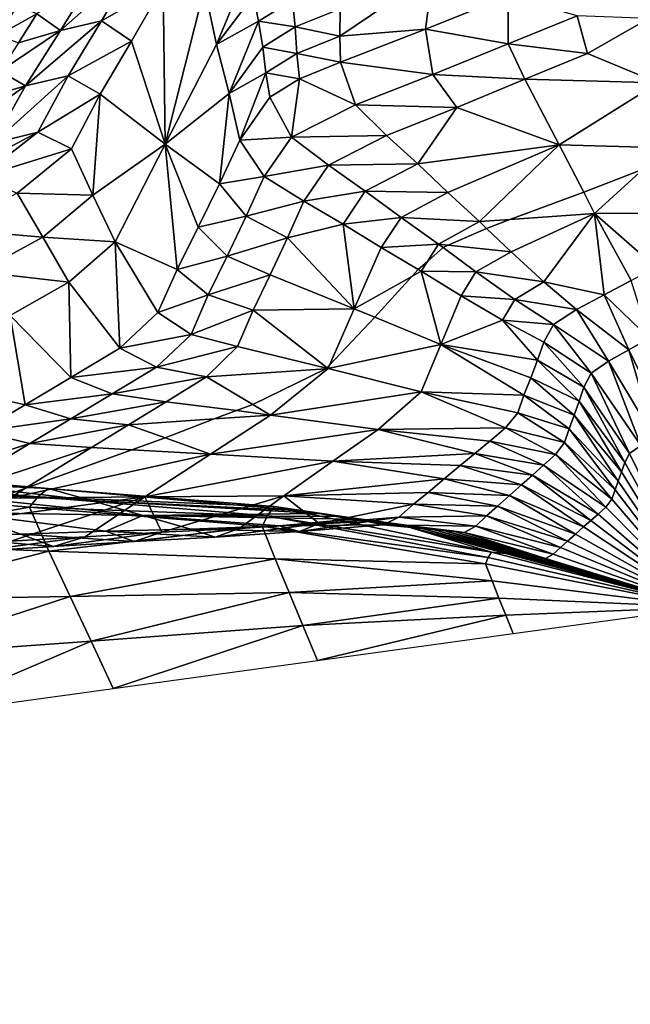
# Model space of a CAD drawing. Units: metres. Extents: x -1.7 to 43.4, y -7.3 to 24.2.
# Drawn here: x 16.7 to 16.8, y 8.3 to 8.4 of the extents above; entities that cross this region are included whole.
import ezdxf

# ---------------------------------------------------------------- set-up
doc = ezdxf.new("R2010")
doc.units = ezdxf.units.M
doc.linetypes.add('AUSGEZOGEN', pattern=[0])
doc.linetypes.add('VERDECKT2_S2', pattern=[0.27, 0.2, -0.07])
doc.layers.add('Felsflächen', color=7, linetype='AUSGEZOGEN', lineweight=25)
doc.layers.add('Standard', color=7, linetype='AUSGEZOGEN', lineweight=25)

msp = doc.modelspace()

# ---------------------------------------------------------------- linework, layer by layer
at = {"layer": 'Felsflächen', "color": 35, "linetype": 'AUSGEZOGEN', "lineweight": 25, "transparency": 33554687}
for points in [[(16.74528, 8.42796, 0.51376), (16.75238, 8.42964, 0.50251), (16.75819, 8.43942, 0.50857)], [(16.74528, 8.42796, 0.51376), (16.75819, 8.43942, 0.50857), (16.75139, 8.43786, 0.52019)], [(16.75238, 8.42964, 0.50251), (16.763, 8.43566, 0.49725), (16.75819, 8.43942, 0.50857)], [(16.7701, 8.43534, 0.49134), (16.77221, 8.42558, 0.47972), (16.77768, 8.43889, 0.49038)], [(16.77221, 8.42558, 0.47972), (16.77856, 8.43403, 0.48439), (16.77768, 8.43889, 0.49038)], [(16.74528, 8.42796, 0.51376), (16.75139, 8.43786, 0.52019), (16.74122, 8.43085, 0.5293)], [(16.8095, 8.43786, 0.4771), (16.7935, 8.43169, 0.47524), (16.79344, 8.427, 0.46938)], [(16.80821, 8.42822, 0.46522), (16.8095, 8.43786, 0.4771), (16.79344, 8.427, 0.46938)], [(16.8095, 8.43786, 0.4771), (16.80821, 8.42822, 0.46522), (16.82247, 8.43397, 0.46702)], [(16.75238, 8.42964, 0.50251), (16.75755, 8.42616, 0.49156), (16.763, 8.43566, 0.49725)], [(16.763, 8.43566, 0.49725), (16.75755, 8.42616, 0.49156), (16.76333, 8.40839, 0.46973)], [(16.7701, 8.43534, 0.49134), (16.763, 8.43566, 0.49725), (16.76333, 8.40839, 0.46973)], [(16.76333, 8.40839, 0.46973), (16.77221, 8.42558, 0.47972), (16.7701, 8.43534, 0.49134)], [(16.77945, 8.42957, 0.47858), (16.77856, 8.43403, 0.48439), (16.77221, 8.42558, 0.47972)], [(16.77856, 8.43403, 0.48439), (16.77945, 8.42957, 0.47858), (16.7853, 8.43314, 0.48013)], [(16.80821, 8.42822, 0.46522), (16.82245, 8.42566, 0.45452), (16.82247, 8.43397, 0.46702)], [(16.82247, 8.43397, 0.46702), (16.82245, 8.42566, 0.45452), (16.83434, 8.43048, 0.45602)], [(16.73454, 8.42717, 0.53172), (16.74122, 8.43085, 0.5293), (16.73781, 8.43226, 0.53524)], [(16.77945, 8.42957, 0.47858), (16.78575, 8.42861, 0.47428), (16.7853, 8.43314, 0.48013)], [(16.7853, 8.43314, 0.48013), (16.78575, 8.42861, 0.47428), (16.7935, 8.43169, 0.47524)], [(16.78575, 8.42861, 0.47428), (16.79344, 8.427, 0.46938), (16.7935, 8.43169, 0.47524)], [(16.73454, 8.42717, 0.53172), (16.73804, 8.42583, 0.52587), (16.74122, 8.43085, 0.5293)], [(16.74122, 8.43085, 0.5293), (16.73804, 8.42583, 0.52587), (16.74528, 8.42796, 0.51376)], [(16.82245, 8.42566, 0.45452), (16.83616, 8.42404, 0.44309), (16.83434, 8.43048, 0.45602)], [(16.83434, 8.43048, 0.45602), (16.83616, 8.42404, 0.44309), (16.84671, 8.43005, 0.44757)], [(16.84832, 8.41893, 0.42563), (16.84671, 8.43005, 0.44757), (16.83616, 8.42404, 0.44309)], [(16.73925, 8.41841, 0.50748), (16.74664, 8.42018, 0.4966), (16.75238, 8.42964, 0.50251)], [(16.73925, 8.41841, 0.50748), (16.75238, 8.42964, 0.50251), (16.74528, 8.42796, 0.51376)], [(16.74664, 8.42018, 0.4966), (16.75755, 8.42616, 0.49156), (16.75238, 8.42964, 0.50251)], [(16.77221, 8.42558, 0.47972), (16.77436, 8.41712, 0.46845), (16.77945, 8.42957, 0.47858)], [(16.77436, 8.41712, 0.46845), (16.78015, 8.42513, 0.47279), (16.77945, 8.42957, 0.47858)], [(16.77945, 8.42957, 0.47858), (16.78015, 8.42513, 0.47279), (16.78575, 8.42861, 0.47428)], [(16.78015, 8.42513, 0.47279), (16.78603, 8.42403, 0.46846), (16.78575, 8.42861, 0.47428)], [(16.78575, 8.42861, 0.47428), (16.78603, 8.42403, 0.46846), (16.79344, 8.427, 0.46938)], [(16.79344, 8.427, 0.46938), (16.79358, 8.42252, 0.46349), (16.80821, 8.42822, 0.46522)], [(16.79358, 8.42252, 0.46349), (16.80947, 8.42039, 0.45287), (16.80821, 8.42822, 0.46522)], [(16.80821, 8.42822, 0.46522), (16.80947, 8.42039, 0.45287), (16.82245, 8.42566, 0.45452)], [(16.74528, 8.42796, 0.51376), (16.73804, 8.42583, 0.52587), (16.73486, 8.42099, 0.52252)], [(16.73925, 8.41841, 0.50748), (16.74528, 8.42796, 0.51376), (16.73486, 8.42099, 0.52252)], [(16.78603, 8.42403, 0.46846), (16.79358, 8.42252, 0.46349), (16.79344, 8.427, 0.46938)], [(16.74664, 8.42018, 0.4966), (16.75216, 8.41699, 0.486), (16.75755, 8.42616, 0.49156)], [(16.76333, 8.40839, 0.46973), (16.75755, 8.42616, 0.49156), (16.75216, 8.41699, 0.486)], [(16.77436, 8.41712, 0.46845), (16.77221, 8.42558, 0.47972), (16.76333, 8.40839, 0.46973)], [(16.78068, 8.42068, 0.46702), (16.78015, 8.42513, 0.47279), (16.77436, 8.41712, 0.46845)], [(16.78015, 8.42513, 0.47279), (16.78068, 8.42068, 0.46702), (16.78603, 8.42403, 0.46846)], [(16.80947, 8.42039, 0.45287), (16.82537, 8.41959, 0.44174), (16.82245, 8.42566, 0.45452)], [(16.82245, 8.42566, 0.45452), (16.82537, 8.41959, 0.44174), (16.83616, 8.42404, 0.44309)], [(16.78068, 8.42068, 0.46702), (16.78651, 8.41967, 0.46261), (16.78603, 8.42403, 0.46846)], [(16.78603, 8.42403, 0.46846), (16.78651, 8.41967, 0.46261), (16.79358, 8.42252, 0.46349)], [(16.83616, 8.42404, 0.44309), (16.82537, 8.41959, 0.44174), (16.84832, 8.41893, 0.42563)], [(16.79616, 8.41516, 0.45129), (16.79358, 8.42252, 0.46349), (16.78651, 8.41967, 0.46261)], [(16.79358, 8.42252, 0.46349), (16.79616, 8.41516, 0.45129), (16.80947, 8.42039, 0.45287)], [(16.73486, 8.42099, 0.52252), (16.73169, 8.41617, 0.51919), (16.73925, 8.41841, 0.50748)], [(16.73371, 8.40856, 0.50119), (16.74136, 8.41045, 0.49068), (16.74664, 8.42018, 0.4966)], [(16.73371, 8.40856, 0.50119), (16.74664, 8.42018, 0.4966), (16.73925, 8.41841, 0.50748)], [(16.74136, 8.41045, 0.49068), (16.75216, 8.41699, 0.486), (16.74664, 8.42018, 0.4966)], [(16.77436, 8.41712, 0.46845), (16.77619, 8.40906, 0.45722), (16.78068, 8.42068, 0.46702)], [(16.77619, 8.40906, 0.45722), (16.7814, 8.41646, 0.46123), (16.78068, 8.42068, 0.46702)], [(16.78068, 8.42068, 0.46702), (16.7814, 8.41646, 0.46123), (16.78651, 8.41967, 0.46261)], [(16.79616, 8.41516, 0.45129), (16.8136, 8.41472, 0.44025), (16.80947, 8.42039, 0.45287)], [(16.80947, 8.42039, 0.45287), (16.8136, 8.41472, 0.44025), (16.82537, 8.41959, 0.44174)], [(16.73925, 8.41841, 0.50748), (16.73169, 8.41617, 0.51919), (16.72884, 8.41116, 0.51586)], [(16.73371, 8.40856, 0.50119), (16.73925, 8.41841, 0.50748), (16.72884, 8.41116, 0.51586)], [(16.78651, 8.41967, 0.46261), (16.7814, 8.41646, 0.46123), (16.78509, 8.4096, 0.44922)], [(16.78509, 8.4096, 0.44922), (16.79616, 8.41516, 0.45129), (16.78651, 8.41967, 0.46261)], [(16.83129, 8.40825, 0.41733), (16.82537, 8.41959, 0.44174), (16.8136, 8.41472, 0.44025)], [(16.82537, 8.41959, 0.44174), (16.83129, 8.40825, 0.41733), (16.84832, 8.41893, 0.42563)], [(16.84975, 8.40776, 0.40375), (16.84832, 8.41893, 0.42563), (16.83129, 8.40825, 0.41733)], [(16.74136, 8.41045, 0.49068), (16.74721, 8.40755, 0.48043), (16.75216, 8.41699, 0.486)], [(16.75216, 8.41699, 0.486), (16.74721, 8.40755, 0.48043), (16.75089, 8.3996, 0.47021)], [(16.75216, 8.41699, 0.486), (16.75089, 8.3996, 0.47021), (16.76333, 8.40839, 0.46973)], [(16.77273, 8.40156, 0.45291), (16.77436, 8.41712, 0.46845), (16.76333, 8.40839, 0.46973)], [(16.77273, 8.40156, 0.45291), (16.77619, 8.40906, 0.45722), (16.77436, 8.41712, 0.46845)], [(16.77619, 8.40906, 0.45722), (16.78509, 8.4096, 0.44922), (16.7814, 8.41646, 0.46123)], [(16.78509, 8.4096, 0.44922), (16.80152, 8.40988, 0.43883), (16.79616, 8.41516, 0.45129)], [(16.79616, 8.41516, 0.45129), (16.80152, 8.40988, 0.43883), (16.8136, 8.41472, 0.44025)], [(16.8136, 8.41472, 0.44025), (16.80152, 8.40988, 0.43883), (16.8069, 8.40501, 0.42691)], [(16.8136, 8.41472, 0.44025), (16.8069, 8.40501, 0.42691), (16.83129, 8.40825, 0.41733)], [(16.7232, 8.40079, 0.49464), (16.73139, 8.40266, 0.4845), (16.74136, 8.41045, 0.49068)], [(16.7232, 8.40079, 0.49464), (16.74136, 8.41045, 0.49068), (16.73371, 8.40856, 0.50119)], [(16.73139, 8.40266, 0.4845), (16.74721, 8.40755, 0.48043), (16.74136, 8.41045, 0.49068)], [(16.77619, 8.40906, 0.45722), (16.7804, 8.40282, 0.44555), (16.78509, 8.4096, 0.44922)], [(16.7804, 8.40282, 0.44555), (16.79148, 8.40476, 0.43696), (16.78509, 8.4096, 0.44922)], [(16.78509, 8.4096, 0.44922), (16.79148, 8.40476, 0.43696), (16.80152, 8.40988, 0.43883)], [(16.79148, 8.40476, 0.43696), (16.8069, 8.40501, 0.42691), (16.80152, 8.40988, 0.43883)], [(16.75089, 8.3996, 0.47021), (16.75471, 8.39154, 0.46002), (16.76333, 8.40839, 0.46973)], [(16.76333, 8.40839, 0.46973), (16.75471, 8.39154, 0.46002), (16.76541, 8.38678, 0.44447)], [(16.76333, 8.40839, 0.46973), (16.76904, 8.39404, 0.44864), (16.77273, 8.40156, 0.45291)], [(16.76541, 8.38678, 0.44447), (16.76904, 8.39404, 0.44864), (16.76333, 8.40839, 0.46973)], [(16.77273, 8.40156, 0.45291), (16.7804, 8.40282, 0.44555), (16.77619, 8.40906, 0.45722)], [(16.8069, 8.40501, 0.42691), (16.81209, 8.40006, 0.41503), (16.83129, 8.40825, 0.41733)], [(16.83129, 8.40825, 0.41733), (16.81209, 8.40006, 0.41503), (16.81752, 8.39503, 0.40276)], [(16.83549, 8.40007, 0.4), (16.83129, 8.40825, 0.41733), (16.81752, 8.39503, 0.40276), (16.82273, 8.39539, 0.4)], [(16.83129, 8.40825, 0.41733), (16.83549, 8.40007, 0.4), (16.84572, 8.40407, 0.4), (16.84975, 8.40776, 0.40375)], [(16.73139, 8.40266, 0.4845), (16.73785, 8.39992, 0.47463), (16.74721, 8.40755, 0.48043)], [(16.73785, 8.39992, 0.47463), (16.75089, 8.3996, 0.47021), (16.74721, 8.40755, 0.48043)], [(16.7804, 8.40282, 0.44555), (16.78723, 8.39852, 0.43364), (16.79148, 8.40476, 0.43696)], [(16.78723, 8.39852, 0.43364), (16.79783, 8.40029, 0.42523), (16.79148, 8.40476, 0.43696)], [(16.79148, 8.40476, 0.43696), (16.79783, 8.40029, 0.42523), (16.8069, 8.40501, 0.42691)], [(16.79783, 8.40029, 0.42523), (16.81209, 8.40006, 0.41503), (16.8069, 8.40501, 0.42691)], [(16.85122, 8.39645, 0.35486), (16.85, 8.40581, 0.4), (16.84572, 8.40407, 0.4), (16.83737, 8.3964, 0.38056)], [(16.77273, 8.40156, 0.45291), (16.77731, 8.39594, 0.44161), (16.7804, 8.40282, 0.44555)], [(16.77731, 8.39594, 0.44161), (16.78723, 8.39852, 0.43364), (16.7804, 8.40282, 0.44555)], [(16.83549, 8.40007, 0.4), (16.83737, 8.3964, 0.38056), (16.84572, 8.40407, 0.4)], [(16.76904, 8.39404, 0.44864), (16.77731, 8.39594, 0.44161), (16.77273, 8.40156, 0.45291)], [(16.726, 8.39372, 0.46889), (16.74223, 8.39231, 0.46478), (16.73785, 8.39992, 0.47463)], [(16.73785, 8.39992, 0.47463), (16.74223, 8.39231, 0.46478), (16.75089, 8.3996, 0.47021)], [(16.74223, 8.39231, 0.46478), (16.75471, 8.39154, 0.46002), (16.75089, 8.3996, 0.47021)], [(16.78723, 8.39852, 0.43364), (16.794, 8.39456, 0.42225), (16.79783, 8.40029, 0.42523)], [(16.794, 8.39456, 0.42225), (16.80401, 8.39575, 0.41354), (16.79783, 8.40029, 0.42523)], [(16.79783, 8.40029, 0.42523), (16.80401, 8.39575, 0.41354), (16.81209, 8.40006, 0.41503)], [(16.80401, 8.39575, 0.41354), (16.81752, 8.39503, 0.40276), (16.81209, 8.40006, 0.41503)], [(16.83737, 8.3964, 0.38056), (16.83549, 8.40007, 0.4), (16.82273, 8.39539, 0.4)], [(16.77731, 8.39594, 0.44161), (16.78443, 8.39219, 0.43007), (16.78723, 8.39852, 0.43364)], [(16.794, 8.39456, 0.42225), (16.78723, 8.39852, 0.43364), (16.78443, 8.39219, 0.43007)], [(16.76904, 8.39404, 0.44864), (16.77402, 8.38905, 0.4377), (16.77731, 8.39594, 0.44161)], [(16.77402, 8.38905, 0.4377), (16.78443, 8.39219, 0.43007), (16.77731, 8.39594, 0.44161)], [(16.81876, 8.39384, 0.4), (16.82298, 8.3898, 0.37636), (16.83737, 8.3964, 0.38056), (16.82273, 8.39539, 0.4)], [(16.83737, 8.3964, 0.38056), (16.82298, 8.3898, 0.37636), (16.82861, 8.38463, 0.34456)], [(16.82861, 8.38463, 0.34456), (16.83901, 8.38236, 0.31375), (16.83737, 8.3964, 0.38056)], [(16.84792, 8.38717, 0.31627), (16.85122, 8.39645, 0.35486), (16.83737, 8.3964, 0.38056)], [(16.83901, 8.38236, 0.31375), (16.84366, 8.38487, 0.31507), (16.83737, 8.3964, 0.38056)], [(16.84366, 8.38487, 0.31507), (16.84792, 8.38717, 0.31627), (16.83737, 8.3964, 0.38056)], [(16.794, 8.39456, 0.42225), (16.78443, 8.39219, 0.43007), (16.79595, 8.38, 0.4052)], [(16.794, 8.39456, 0.42225), (16.8006, 8.39054, 0.41089), (16.80401, 8.39575, 0.41354)], [(16.79595, 8.38, 0.4052), (16.8006, 8.39054, 0.41089), (16.794, 8.39456, 0.42225)], [(16.8006, 8.39054, 0.41089), (16.81044, 8.39114, 0.40148), (16.80401, 8.39575, 0.41354)], [(16.80401, 8.39575, 0.41354), (16.81044, 8.39114, 0.40148), (16.81752, 8.39503, 0.40276)], [(16.81044, 8.39114, 0.40148), (16.81214, 8.39096, 0.4), (16.81876, 8.39384, 0.4), (16.81752, 8.39503, 0.40276)], [(16.81752, 8.39503, 0.40276), (16.81876, 8.39384, 0.4), (16.82273, 8.39539, 0.4)], [(16.726, 8.39372, 0.46889), (16.73124, 8.38636, 0.45941), (16.74223, 8.39231, 0.46478)], [(16.76541, 8.38678, 0.44447), (16.77402, 8.38905, 0.4377), (16.76904, 8.39404, 0.44864)], [(16.81214, 8.39096, 0.4), (16.82298, 8.3898, 0.37636), (16.81876, 8.39384, 0.4)], [(16.73124, 8.38636, 0.45941), (16.74674, 8.38456, 0.45496), (16.74223, 8.39231, 0.46478)], [(16.74223, 8.39231, 0.46478), (16.74674, 8.38456, 0.45496), (16.75471, 8.39154, 0.46002)], [(16.75551, 8.37318, 0.43594), (16.75471, 8.39154, 0.46002), (16.74674, 8.38456, 0.45496)], [(16.75471, 8.39154, 0.46002), (16.7621, 8.37932, 0.44029), (16.76541, 8.38678, 0.44447)], [(16.75551, 8.37318, 0.43594), (16.7621, 8.37932, 0.44029), (16.75471, 8.39154, 0.46002)], [(16.77402, 8.38905, 0.4377), (16.78145, 8.38586, 0.42654), (16.78443, 8.39219, 0.43007)], [(16.78443, 8.39219, 0.43007), (16.78145, 8.38586, 0.42654), (16.79595, 8.38, 0.4052)], [(16.8006, 8.39054, 0.41089), (16.80697, 8.38675, 0.4), (16.80854, 8.38815, 0.4), (16.81044, 8.39114, 0.40148)], [(16.81124, 8.39055, 0.4), (16.81044, 8.39114, 0.40148), (16.80854, 8.38815, 0.4)], [(16.81044, 8.39114, 0.40148), (16.81124, 8.39055, 0.4), (16.81214, 8.39096, 0.4)], [(16.81124, 8.39055, 0.4), (16.81691, 8.38633, 0.37363), (16.82298, 8.3898, 0.37636), (16.81214, 8.39096, 0.4)], [(16.80697, 8.38675, 0.4), (16.8006, 8.39054, 0.41089), (16.79595, 8.38, 0.4052), (16.80586, 8.38557, 0.4)], [(16.80746, 8.38646, 0.39791), (16.81691, 8.38633, 0.37363), (16.81124, 8.39055, 0.4), (16.80854, 8.38815, 0.4)], [(16.81691, 8.38633, 0.37363), (16.82861, 8.38463, 0.34456), (16.82298, 8.3898, 0.37636)], [(16.76541, 8.38678, 0.44447), (16.77077, 8.3824, 0.43388), (16.77402, 8.38905, 0.4377)], [(16.77077, 8.3824, 0.43388), (16.78145, 8.38586, 0.42654), (16.77402, 8.38905, 0.4377)], [(16.80697, 8.38675, 0.4), (16.80746, 8.38646, 0.39791), (16.80854, 8.38815, 0.4)], [(16.73124, 8.38636, 0.45941), (16.73661, 8.37883, 0.44995), (16.74674, 8.38456, 0.45496)], [(16.7621, 8.37932, 0.44029), (16.77077, 8.3824, 0.43388), (16.76541, 8.38678, 0.44447)], [(16.77077, 8.3824, 0.43388), (16.77851, 8.37973, 0.42308), (16.78145, 8.38586, 0.42654)], [(16.79595, 8.38, 0.4052), (16.78145, 8.38586, 0.42654), (16.77851, 8.37973, 0.42308)], [(16.79949, 8.37854, 0.4), (16.81087, 8.37383, 0.35816), (16.80746, 8.38646, 0.39791), (16.80586, 8.38557, 0.4)], [(16.80746, 8.38646, 0.39791), (16.80697, 8.38675, 0.4), (16.80586, 8.38557, 0.4)], [(16.80746, 8.38646, 0.39791), (16.81435, 8.3822, 0.3687), (16.81691, 8.38633, 0.37363)], [(16.81087, 8.37383, 0.35816), (16.81435, 8.3822, 0.3687), (16.80746, 8.38646, 0.39791)], [(16.81435, 8.3822, 0.3687), (16.8236, 8.3816, 0.34235), (16.81691, 8.38633, 0.37363)], [(16.81691, 8.38633, 0.37363), (16.8236, 8.3816, 0.34235), (16.82861, 8.38463, 0.34456)], [(16.74674, 8.38456, 0.45496), (16.73661, 8.37883, 0.44995), (16.74707, 8.36813, 0.43164)], [(16.74674, 8.38456, 0.45496), (16.74707, 8.36813, 0.43164), (16.75551, 8.37318, 0.43594)], [(16.79595, 8.38, 0.4052), (16.79949, 8.37854, 0.4), (16.80586, 8.38557, 0.4)], [(16.8236, 8.3816, 0.34235), (16.83425, 8.37986, 0.31251), (16.82861, 8.38463, 0.34456)], [(16.82861, 8.38463, 0.34456), (16.83425, 8.37986, 0.31251), (16.83901, 8.38236, 0.31375)], [(16.83901, 8.38236, 0.31375), (16.84677, 8.37493, 0.28477), (16.84366, 8.38487, 0.31507)], [(16.7621, 8.37932, 0.44029), (16.76782, 8.37556, 0.43007), (16.77077, 8.3824, 0.43388)], [(16.76782, 8.37556, 0.43007), (16.77851, 8.37973, 0.42308), (16.77077, 8.3824, 0.43388)], [(16.83425, 8.37986, 0.31251), (16.8433, 8.37292, 0.28382), (16.83901, 8.38236, 0.31375)], [(16.83901, 8.38236, 0.31375), (16.8433, 8.37292, 0.28382), (16.84677, 8.37493, 0.28477)], [(16.82149, 8.37801, 0.33831), (16.81435, 8.3822, 0.3687), (16.81087, 8.37383, 0.35816)], [(16.81435, 8.3822, 0.3687), (16.82149, 8.37801, 0.33831), (16.8236, 8.3816, 0.34235)], [(16.82149, 8.37801, 0.33831), (16.83028, 8.37725, 0.31081), (16.8236, 8.3816, 0.34235)], [(16.8236, 8.3816, 0.34235), (16.83028, 8.37725, 0.31081), (16.83425, 8.37986, 0.31251)], [(16.75551, 8.37318, 0.43594), (16.76782, 8.37556, 0.43007), (16.7621, 8.37932, 0.44029)], [(16.76782, 8.37556, 0.43007), (16.77583, 8.37345, 0.41963), (16.77851, 8.37973, 0.42308)], [(16.77851, 8.37973, 0.42308), (16.77583, 8.37345, 0.41963), (16.79118, 8.36972, 0.4), (16.79125, 8.3698, 0.4)], [(16.79169, 8.37026, 0.4), (16.79595, 8.38, 0.4052), (16.77851, 8.37973, 0.42308), (16.79125, 8.3698, 0.4)], [(16.79949, 8.37854, 0.4), (16.79595, 8.38, 0.4052), (16.79169, 8.37026, 0.4)], [(16.83028, 8.37725, 0.31081), (16.83974, 8.37093, 0.28293), (16.83425, 8.37986, 0.31251)], [(16.83425, 8.37986, 0.31251), (16.83974, 8.37093, 0.28293), (16.8433, 8.37292, 0.28382)], [(16.73661, 8.37883, 0.44995), (16.71781, 8.36826, 0.44068), (16.73919, 8.36343, 0.42763)], [(16.73919, 8.36343, 0.42763), (16.74707, 8.36813, 0.43164), (16.73661, 8.37883, 0.44995)], [(16.79143, 8.36966, 0.39919), (16.81087, 8.37383, 0.35816), (16.79949, 8.37854, 0.4), (16.79169, 8.37026, 0.4)], [(16.82751, 8.37114, 0.30429), (16.82149, 8.37801, 0.33831), (16.81087, 8.37383, 0.35816)], [(16.82149, 8.37801, 0.33831), (16.82861, 8.37421, 0.30768), (16.83028, 8.37725, 0.31081)], [(16.82751, 8.37114, 0.30429), (16.82861, 8.37421, 0.30768), (16.82149, 8.37801, 0.33831)], [(16.75551, 8.37318, 0.43594), (16.76187, 8.36993, 0.42608), (16.76782, 8.37556, 0.43007)], [(16.76187, 8.36993, 0.42608), (16.77583, 8.37345, 0.41963), (16.76782, 8.37556, 0.43007)], [(16.82861, 8.37421, 0.30768), (16.83678, 8.36886, 0.28169), (16.83028, 8.37725, 0.31081)], [(16.83028, 8.37725, 0.31081), (16.83678, 8.36886, 0.28169), (16.83974, 8.37093, 0.28293)], [(16.82751, 8.37114, 0.30429), (16.83553, 8.36646, 0.27939), (16.82861, 8.37421, 0.30768)], [(16.82861, 8.37421, 0.30768), (16.83553, 8.36646, 0.27939), (16.83678, 8.36886, 0.28169)], [(16.8433, 8.37292, 0.28382), (16.85001, 8.35903, 0.25616), (16.84677, 8.37493, 0.28477)], [(16.74707, 8.36813, 0.43164), (16.76187, 8.36993, 0.42608), (16.75551, 8.37318, 0.43594)], [(16.76187, 8.36993, 0.42608), (16.77044, 8.36825, 0.41602), (16.77583, 8.37345, 0.41963)], [(16.79118, 8.36972, 0.4), (16.77583, 8.37345, 0.41963), (16.77044, 8.36825, 0.41602), (16.79102, 8.36963, 0.4)], [(16.79143, 8.36966, 0.39919), (16.80748, 8.36564, 0.3479), (16.81087, 8.37383, 0.35816)], [(16.81087, 8.37383, 0.35816), (16.80748, 8.36564, 0.3479), (16.82519, 8.3651, 0.29767)], [(16.81087, 8.37383, 0.35816), (16.82635, 8.36807, 0.30094), (16.82751, 8.37114, 0.30429)], [(16.82519, 8.3651, 0.29767), (16.82635, 8.36807, 0.30094), (16.81087, 8.37383, 0.35816)], [(16.83974, 8.37093, 0.28293), (16.84772, 8.35771, 0.25553), (16.8433, 8.37292, 0.28382)], [(16.8433, 8.37292, 0.28382), (16.84772, 8.35771, 0.25553), (16.85001, 8.35903, 0.25616)], [(16.82635, 8.36807, 0.30094), (16.83471, 8.36405, 0.27689), (16.82751, 8.37114, 0.30429)], [(16.82751, 8.37114, 0.30429), (16.83471, 8.36405, 0.27689), (16.83553, 8.36646, 0.27939)], [(16.83678, 8.36886, 0.28169), (16.84536, 8.35639, 0.25493), (16.83974, 8.37093, 0.28293)], [(16.83974, 8.37093, 0.28293), (16.84536, 8.35639, 0.25493), (16.84772, 8.35771, 0.25553)], [(16.74707, 8.36813, 0.43164), (16.75422, 8.36529, 0.42215), (16.76187, 8.36993, 0.42608)], [(16.75422, 8.36529, 0.42215), (16.77044, 8.36825, 0.41602), (16.76187, 8.36993, 0.42608)], [(16.79102, 8.36963, 0.4), (16.77044, 8.36825, 0.41602), (16.77847, 8.36346, 0.4)], [(16.78151, 8.36165, 0.38486), (16.79143, 8.36966, 0.39919), (16.79102, 8.36963, 0.4), (16.77847, 8.36346, 0.4)], [(16.78151, 8.36165, 0.38486), (16.80748, 8.36564, 0.3479), (16.79143, 8.36966, 0.39919)], [(16.79143, 8.36966, 0.39919), (16.79118, 8.36972, 0.4), (16.79102, 8.36963, 0.4)], [(16.79118, 8.36972, 0.4), (16.79143, 8.36966, 0.39919), (16.79125, 8.3698, 0.4)], [(16.79143, 8.36966, 0.39919), (16.79169, 8.37026, 0.4), (16.79125, 8.3698, 0.4)], [(16.83553, 8.36646, 0.27939), (16.8434, 8.35503, 0.25412), (16.83678, 8.36886, 0.28169)], [(16.83678, 8.36886, 0.28169), (16.8434, 8.35503, 0.25412), (16.84536, 8.35639, 0.25493)], [(16.71781, 8.36826, 0.44068), (16.73139, 8.35879, 0.42367), (16.73919, 8.36343, 0.42763)], [(16.73919, 8.36343, 0.42763), (16.75422, 8.36529, 0.42215), (16.74707, 8.36813, 0.43164)], [(16.75422, 8.36529, 0.42215), (16.7635, 8.36396, 0.41246), (16.77044, 8.36825, 0.41602)], [(16.77044, 8.36825, 0.41602), (16.7635, 8.36396, 0.41246), (16.77562, 8.36241, 0.4), (16.77847, 8.36346, 0.4)], [(16.82519, 8.3651, 0.29767), (16.83384, 8.36164, 0.27442), (16.82635, 8.36807, 0.30094)], [(16.82635, 8.36807, 0.30094), (16.83384, 8.36164, 0.27442), (16.83471, 8.36405, 0.27689)], [(16.78151, 8.36165, 0.38486), (16.80004, 8.35917, 0.33726), (16.80748, 8.36564, 0.3479)], [(16.80748, 8.36564, 0.3479), (16.80004, 8.35917, 0.33726), (16.82202, 8.35943, 0.29098)], [(16.80748, 8.36564, 0.3479), (16.82415, 8.36206, 0.2944), (16.82519, 8.3651, 0.29767)], [(16.82202, 8.35943, 0.29098), (16.82415, 8.36206, 0.2944), (16.80748, 8.36564, 0.3479)], [(16.83471, 8.36405, 0.27689), (16.84257, 8.35345, 0.25259), (16.83553, 8.36646, 0.27939)], [(16.83553, 8.36646, 0.27939), (16.84257, 8.35345, 0.25259), (16.8434, 8.35503, 0.25412)], [(16.73919, 8.36343, 0.42763), (16.74709, 8.36099, 0.41848), (16.75422, 8.36529, 0.42215)], [(16.74709, 8.36099, 0.41848), (16.7635, 8.36396, 0.41246), (16.75422, 8.36529, 0.42215)], [(16.74709, 8.36099, 0.41848), (16.75702, 8.35997, 0.40914), (16.7635, 8.36396, 0.41246)], [(16.77562, 8.36241, 0.4), (16.7635, 8.36396, 0.41246), (16.75702, 8.35997, 0.40914), (16.77176, 8.36098, 0.4)], [(16.82415, 8.36206, 0.2944), (16.83298, 8.3593, 0.27201), (16.82519, 8.3651, 0.29767)], [(16.82519, 8.3651, 0.29767), (16.83298, 8.3593, 0.27201), (16.83384, 8.36164, 0.27442)], [(16.83384, 8.36164, 0.27442), (16.84203, 8.35186, 0.05094), (16.83471, 8.36405, 0.27689)], [(16.83471, 8.36405, 0.27689), (16.84203, 8.35186, 0.05094), (16.84257, 8.35345, 0.25259)], [(16.73139, 8.35879, 0.42367), (16.74709, 8.36099, 0.41848), (16.73919, 8.36343, 0.42763)], [(16.78151, 8.36165, 0.38486), (16.77562, 8.36241, 0.4), (16.77176, 8.36098, 0.4)], [(16.77562, 8.36241, 0.4), (16.78151, 8.36165, 0.38486), (16.77847, 8.36346, 0.4)], [(16.82202, 8.35943, 0.29098), (16.8322, 8.35692, 0.26959), (16.82415, 8.36206, 0.2944)], [(16.82415, 8.36206, 0.2944), (16.8322, 8.35692, 0.26959), (16.83298, 8.3593, 0.27201)], [(16.73139, 8.35879, 0.42367), (16.74002, 8.35673, 0.41486), (16.74709, 8.36099, 0.41848)], [(16.74002, 8.35673, 0.41486), (16.75702, 8.35997, 0.40914), (16.74709, 8.36099, 0.41848)], [(16.77176, 8.36098, 0.4), (16.75702, 8.35997, 0.40914), (16.76333, 8.35772, 0.4)], [(16.77115, 8.35493, 0.37168), (16.78151, 8.36165, 0.38486), (16.77176, 8.36098, 0.4), (16.76333, 8.35772, 0.4)], [(16.77115, 8.35493, 0.37168), (16.80004, 8.35917, 0.33726), (16.78151, 8.36165, 0.38486)], [(16.83298, 8.3593, 0.27201), (16.84146, 8.35027, 0.0493), (16.83384, 8.36164, 0.27442)], [(16.83384, 8.36164, 0.27442), (16.84146, 8.35027, 0.0493), (16.84203, 8.35186, 0.05094)], [(16.74002, 8.35673, 0.41486), (16.73139, 8.35879, 0.42367), (16.71426, 8.34857, 0.41497)], [(16.74002, 8.35673, 0.41486), (16.75062, 8.35603, 0.40586), (16.75702, 8.35997, 0.40914)], [(16.75702, 8.35997, 0.40914), (16.75062, 8.35603, 0.40586), (16.75762, 8.35565, 0.4), (16.76333, 8.35772, 0.4)], [(16.77115, 8.35493, 0.37168), (16.79227, 8.3537, 0.32748), (16.80004, 8.35917, 0.33726)], [(16.80004, 8.35917, 0.33726), (16.79227, 8.3537, 0.32748), (16.81674, 8.35503, 0.28447)], [(16.80004, 8.35917, 0.33726), (16.81929, 8.35715, 0.28761), (16.82202, 8.35943, 0.29098)], [(16.81674, 8.35503, 0.28447), (16.81929, 8.35715, 0.28761), (16.80004, 8.35917, 0.33726)], [(16.81929, 8.35715, 0.28761), (16.83061, 8.35483, 0.26708), (16.82202, 8.35943, 0.29098)], [(16.82202, 8.35943, 0.29098), (16.83061, 8.35483, 0.26708), (16.8322, 8.35692, 0.26959)], [(16.8322, 8.35692, 0.26959), (16.84089, 8.34873, 0.0477), (16.83298, 8.3593, 0.27201)], [(16.83298, 8.3593, 0.27201), (16.84089, 8.34873, 0.0477), (16.84146, 8.35027, 0.0493)], [(16.75762, 8.35565, 0.4), (16.77115, 8.35493, 0.37168), (16.76333, 8.35772, 0.4)], [(16.81674, 8.35503, 0.28447), (16.82857, 8.353, 0.2646), (16.81929, 8.35715, 0.28761)], [(16.81929, 8.35715, 0.28761), (16.82857, 8.353, 0.2646), (16.83061, 8.35483, 0.26708)], [(16.83061, 8.35483, 0.26708), (16.84037, 8.34715, 0.0461), (16.8322, 8.35692, 0.26959)], [(16.8322, 8.35692, 0.26959), (16.84037, 8.34715, 0.0461), (16.84089, 8.34873, 0.0477)], [(16.74002, 8.35673, 0.41486), (16.71426, 8.34857, 0.41497), (16.7245, 8.34735, 0.4069)], [(16.7245, 8.34735, 0.4069), (16.75062, 8.35603, 0.40586), (16.74002, 8.35673, 0.41486)], [(16.7245, 8.34735, 0.4069), (16.73458, 8.34735, 0.4), (16.73917, 8.34896, 0.4), (16.75062, 8.35603, 0.40586)], [(16.73654, 8.34734, 0.39664), (16.77115, 8.35493, 0.37168), (16.75762, 8.35565, 0.4), (16.73917, 8.34896, 0.4)], [(16.75762, 8.35565, 0.4), (16.75062, 8.35603, 0.40586), (16.73917, 8.34896, 0.4)], [(16.85635, 8.32853), (16.84536, 8.35639, 0.25493), (16.8434, 8.35503, 0.25412)], [(16.73654, 8.34734, 0.39664), (16.75983, 8.34757, 0.35728), (16.77115, 8.35493, 0.37168)], [(16.75983, 8.34757, 0.35728), (16.79227, 8.3537, 0.32748), (16.77115, 8.35493, 0.37168)], [(16.75983, 8.34757, 0.35728), (16.78378, 8.34771, 0.31679), (16.79227, 8.3537, 0.32748)], [(16.79227, 8.3537, 0.32748), (16.78378, 8.34771, 0.31679), (16.81143, 8.35063, 0.27796)], [(16.79227, 8.3537, 0.32748), (16.81421, 8.35293, 0.28137), (16.81674, 8.35503, 0.28447)], [(16.81143, 8.35063, 0.27796), (16.81421, 8.35293, 0.28137), (16.79227, 8.3537, 0.32748)], [(16.81421, 8.35293, 0.28137), (16.82667, 8.3513, 0.26228), (16.81674, 8.35503, 0.28447)], [(16.81674, 8.35503, 0.28447), (16.82667, 8.3513, 0.26228), (16.82857, 8.353, 0.2646)], [(16.82857, 8.353, 0.2646), (16.83932, 8.34577, 0.04444), (16.83061, 8.35483, 0.26708)], [(16.83061, 8.35483, 0.26708), (16.83932, 8.34577, 0.04444), (16.84037, 8.34715, 0.0461)], [(16.8434, 8.35503, 0.25412), (16.84257, 8.35345, 0.25259), (16.85635, 8.32853)], [(16.7033, 8.35088, 0.27077), (16.74314, 8.34896, 0.26492), (16.70564, 8.35219, 0.28742)], [(16.70564, 8.35219, 0.28742), (16.74314, 8.34896, 0.26492), (16.75056, 8.3469, 0.27473)], [(16.70564, 8.35219, 0.28742), (16.75056, 8.3469, 0.27473), (16.71553, 8.34889, 0.30062)], [(16.81143, 8.35063, 0.27796), (16.82478, 8.34962, 0.26), (16.81421, 8.35293, 0.28137)], [(16.81421, 8.35293, 0.28137), (16.82478, 8.34962, 0.26), (16.82667, 8.3513, 0.26228)], [(16.82667, 8.3513, 0.26228), (16.83797, 8.34457, 0.04279), (16.82857, 8.353, 0.2646)], [(16.82857, 8.353, 0.2646), (16.83797, 8.34457, 0.04279), (16.83932, 8.34577, 0.04444)], [(16.84203, 8.35186, 0.05094), (16.84146, 8.35027, 0.0493), (16.85635, 8.32853)], [(16.85635, 8.32853), (16.84257, 8.35345, 0.25259), (16.84203, 8.35186, 0.05094)], [(16.70139, 8.3491, 0.25444), (16.74139, 8.34753, 0.25254), (16.7033, 8.35088, 0.27077)], [(16.7033, 8.35088, 0.27077), (16.74139, 8.34753, 0.25254), (16.74314, 8.34896, 0.26492)], [(16.78378, 8.34771, 0.31679), (16.80866, 8.34832, 0.27455), (16.81143, 8.35063, 0.27796)], [(16.80866, 8.34832, 0.27455), (16.82271, 8.34778, 0.25748), (16.81143, 8.35063, 0.27796)], [(16.81143, 8.35063, 0.27796), (16.82271, 8.34778, 0.25748), (16.82478, 8.34962, 0.26)], [(16.82478, 8.34962, 0.26), (16.83671, 8.34345, 0.04126), (16.82667, 8.3513, 0.26228)], [(16.82667, 8.3513, 0.26228), (16.83671, 8.34345, 0.04126), (16.83797, 8.34457, 0.04279)], [(16.85635, 8.32853), (16.84146, 8.35027, 0.0493), (16.84089, 8.34873, 0.0477)], [(16.70139, 8.3491, 0.25444), (16.73996, 8.34575, 0.0404), (16.74139, 8.34753, 0.25254)], [(16.70583, 8.33965, 0.04035), (16.73996, 8.34575, 0.0404), (16.70139, 8.3491, 0.25444)], [(16.71553, 8.34889, 0.30062), (16.75056, 8.3469, 0.27473), (16.7595, 8.34433, 0.28608)], [(16.71553, 8.34889, 0.30062), (16.7595, 8.34433, 0.28608), (16.72746, 8.34482, 0.31592)], [(16.73458, 8.34735, 0.4), (16.73654, 8.34734, 0.39664), (16.73917, 8.34896, 0.4)], [(16.74139, 8.34753, 0.25254), (16.78213, 8.34589, 0.04146), (16.74314, 8.34896, 0.26492)], [(16.74314, 8.34896, 0.26492), (16.78213, 8.34589, 0.04146), (16.78697, 8.34515, 0.04772)], [(16.74314, 8.34896, 0.26492), (16.78697, 8.34515, 0.04772), (16.75056, 8.3469, 0.27473)], [(16.82271, 8.34778, 0.25748), (16.83546, 8.34235, 0.03974), (16.82478, 8.34962, 0.26)], [(16.82478, 8.34962, 0.26), (16.83546, 8.34235, 0.03974), (16.83671, 8.34345, 0.04126)], [(16.84089, 8.34873, 0.0477), (16.84037, 8.34715, 0.0461), (16.85635, 8.32853)], [(16.75983, 8.34757, 0.35728), (16.73654, 8.34734, 0.39664), (16.73015, 8.34352, 0.38846)], [(16.73015, 8.34352, 0.38846), (16.73672, 8.33991, 0.36223), (16.75983, 8.34757, 0.35728)], [(16.73672, 8.33991, 0.36223), (16.74955, 8.34065, 0.34421), (16.75983, 8.34757, 0.35728)], [(16.73996, 8.34575, 0.0404), (16.78099, 8.34429, 0.03352), (16.74139, 8.34753, 0.25254)], [(16.74139, 8.34753, 0.25254), (16.78099, 8.34429, 0.03352), (16.78213, 8.34589, 0.04146)], [(16.75983, 8.34757, 0.35728), (16.74955, 8.34065, 0.34421), (16.76279, 8.34143, 0.32562)], [(16.75056, 8.3469, 0.27473), (16.78697, 8.34515, 0.04772), (16.7899, 8.34465, 0.05135)], [(16.7595, 8.34433, 0.28608), (16.75056, 8.3469, 0.27473), (16.7899, 8.34465, 0.05135)], [(16.78378, 8.34771, 0.31679), (16.75983, 8.34757, 0.35728), (16.76279, 8.34143, 0.32562)], [(16.76279, 8.34143, 0.32562), (16.77607, 8.34209, 0.30709), (16.78378, 8.34771, 0.31679)], [(16.78378, 8.34771, 0.31679), (16.77607, 8.34209, 0.30709), (16.78988, 8.34294, 0.2878)], [(16.80615, 8.34627, 0.27146), (16.80866, 8.34832, 0.27455), (16.78378, 8.34771, 0.31679)], [(16.78988, 8.34294, 0.2878), (16.80615, 8.34627, 0.27146), (16.78378, 8.34771, 0.31679)], [(16.80615, 8.34627, 0.27146), (16.82064, 8.34593, 0.25497), (16.80866, 8.34832, 0.27455)], [(16.80866, 8.34832, 0.27455), (16.82064, 8.34593, 0.25497), (16.82271, 8.34778, 0.25748)], [(16.82064, 8.34593, 0.25497), (16.83409, 8.34113, 0.03808), (16.82271, 8.34778, 0.25748)], [(16.82271, 8.34778, 0.25748), (16.83409, 8.34113, 0.03808), (16.83546, 8.34235, 0.03974)], [(16.85635, 8.32853), (16.84037, 8.34715, 0.0461), (16.83932, 8.34577, 0.04444)], [(16.70583, 8.33965, 0.04035), (16.74329, 8.3382, 0.02994), (16.73996, 8.34575, 0.0404)], [(16.73996, 8.34575, 0.0404), (16.78008, 8.34247, 0.02575), (16.78099, 8.34429, 0.03352)], [(16.74329, 8.3382, 0.02994), (16.78008, 8.34247, 0.02575), (16.73996, 8.34575, 0.0404)], [(16.78099, 8.34429, 0.03352), (16.8196, 8.33799, 0.02025), (16.78213, 8.34589, 0.04146)], [(16.80444, 8.3426, 0.03519), (16.78697, 8.34515, 0.04772), (16.78213, 8.34589, 0.04146)], [(16.78213, 8.34589, 0.04146), (16.8196, 8.33799, 0.02025), (16.80444, 8.3426, 0.03519)], [(16.78697, 8.34515, 0.04772), (16.80444, 8.3426, 0.03519), (16.80662, 8.34236, 0.03787)], [(16.78697, 8.34515, 0.04772), (16.80662, 8.34236, 0.03787), (16.7899, 8.34465, 0.05135)], [(16.78988, 8.34294, 0.2878), (16.80363, 8.34402, 0.26837), (16.80615, 8.34627, 0.27146)], [(16.80363, 8.34402, 0.26837), (16.81876, 8.34429, 0.25269), (16.80615, 8.34627, 0.27146)], [(16.80615, 8.34627, 0.27146), (16.81876, 8.34429, 0.25269), (16.82064, 8.34593, 0.25497)], [(16.81876, 8.34429, 0.25269), (16.83272, 8.33991, 0.03642), (16.82064, 8.34593, 0.25497)], [(16.82064, 8.34593, 0.25497), (16.83272, 8.33991, 0.03642), (16.83409, 8.34113, 0.03808)], [(16.83932, 8.34577, 0.04444), (16.83797, 8.34457, 0.04279), (16.85635, 8.32853)], [(16.72746, 8.34482, 0.31592), (16.73848, 8.34111, 0.33005), (16.7243, 8.34065, 0.34629)], [(16.7531, 8.3416, 0.31328), (16.73848, 8.34111, 0.33005), (16.72746, 8.34482, 0.31592)], [(16.72746, 8.34482, 0.31592), (16.7595, 8.34433, 0.28608), (16.7531, 8.3416, 0.31328)], [(16.7595, 8.34433, 0.28608), (16.76777, 8.34199, 0.29657), (16.7531, 8.3416, 0.31328)], [(16.7899, 8.34465, 0.05135), (16.79281, 8.34417, 0.25496), (16.7595, 8.34433, 0.28608)], [(16.78302, 8.34254, 0.27918), (16.76777, 8.34199, 0.29657), (16.7595, 8.34433, 0.28608)], [(16.7595, 8.34433, 0.28608), (16.79281, 8.34417, 0.25496), (16.79551, 8.34371, 0.25831)], [(16.79551, 8.34371, 0.25831), (16.78302, 8.34254, 0.27918), (16.7595, 8.34433, 0.28608)], [(16.78008, 8.34247, 0.02575), (16.81905, 8.33706, 0.01637), (16.78099, 8.34429, 0.03352)], [(16.78099, 8.34429, 0.03352), (16.81905, 8.33706, 0.01637), (16.8196, 8.33799, 0.02025)], [(16.79551, 8.34371, 0.25831), (16.79821, 8.3433, 0.26166), (16.78302, 8.34254, 0.27918)], [(16.78302, 8.34254, 0.27918), (16.79821, 8.3433, 0.26166), (16.80094, 8.34272, 0.26505)], [(16.78647, 8.34155, 0.28354), (16.80094, 8.34272, 0.26505), (16.80363, 8.34402, 0.26837)], [(16.78647, 8.34155, 0.28354), (16.80363, 8.34402, 0.26837), (16.78988, 8.34294, 0.2878)], [(16.7899, 8.34465, 0.05135), (16.80662, 8.34236, 0.03787), (16.8088, 8.34213, 0.04053)], [(16.7899, 8.34465, 0.05135), (16.8088, 8.34213, 0.04053), (16.79281, 8.34417, 0.25496)], [(16.79281, 8.34417, 0.25496), (16.8088, 8.34213, 0.04053), (16.81082, 8.3419, 0.043)], [(16.79281, 8.34417, 0.25496), (16.81082, 8.3419, 0.043), (16.79551, 8.34371, 0.25831)], [(16.79551, 8.34371, 0.25831), (16.81082, 8.3419, 0.043), (16.81283, 8.3417, 0.04547)], [(16.79551, 8.34371, 0.25831), (16.81283, 8.3417, 0.04547), (16.79821, 8.3433, 0.26166)], [(16.79821, 8.3433, 0.26166), (16.81283, 8.3417, 0.04547), (16.81487, 8.34139, 0.04796)], [(16.79821, 8.3433, 0.26166), (16.81487, 8.34139, 0.04796), (16.80094, 8.34272, 0.26505)], [(16.80094, 8.34272, 0.26505), (16.81688, 8.34249, 0.05041), (16.80363, 8.34402, 0.26837)], [(16.80363, 8.34402, 0.26837), (16.81688, 8.34249, 0.05041), (16.81876, 8.34429, 0.25269)], [(16.81688, 8.34249, 0.05041), (16.83148, 8.33883, 0.0349), (16.81876, 8.34429, 0.25269)], [(16.81876, 8.34429, 0.25269), (16.83148, 8.33883, 0.0349), (16.83272, 8.33991, 0.03642)], [(16.83671, 8.34345, 0.04126), (16.83546, 8.34235, 0.03974), (16.85635, 8.32853)], [(16.85635, 8.32853), (16.83797, 8.34457, 0.04279), (16.83671, 8.34345, 0.04126)], [(16.73848, 8.34111, 0.33005), (16.7531, 8.3416, 0.31328), (16.75798, 8.33984, 0.31951)], [(16.74329, 8.3382, 0.02994), (16.78228, 8.33685, 0.01908), (16.78008, 8.34247, 0.02575)], [(16.7531, 8.3416, 0.31328), (16.76777, 8.34199, 0.29657), (16.77195, 8.3406, 0.30188)], [(16.7531, 8.3416, 0.31328), (16.77195, 8.3406, 0.30188), (16.75798, 8.33984, 0.31951)], [(16.75798, 8.33984, 0.31951), (16.77195, 8.3406, 0.30188), (16.77607, 8.34209, 0.30709)], [(16.75798, 8.33984, 0.31951), (16.77607, 8.34209, 0.30709), (16.76279, 8.34143, 0.32562)], [(16.76777, 8.34199, 0.29657), (16.78302, 8.34254, 0.27918), (16.78647, 8.34155, 0.28354)], [(16.76777, 8.34199, 0.29657), (16.78647, 8.34155, 0.28354), (16.77195, 8.3406, 0.30188)], [(16.77195, 8.3406, 0.30188), (16.78647, 8.34155, 0.28354), (16.78988, 8.34294, 0.2878)], [(16.77195, 8.3406, 0.30188), (16.78988, 8.34294, 0.2878), (16.77607, 8.34209, 0.30709)], [(16.78008, 8.34247, 0.02575), (16.81859, 8.33602, 0.01257), (16.81905, 8.33706, 0.01637)], [(16.78228, 8.33685, 0.01908), (16.81859, 8.33602, 0.01257), (16.78008, 8.34247, 0.02575)], [(16.78302, 8.34254, 0.27918), (16.80094, 8.34272, 0.26505), (16.78647, 8.34155, 0.28354)], [(16.80094, 8.34272, 0.26505), (16.81487, 8.34139, 0.04796), (16.81688, 8.34249, 0.05041)], [(16.80444, 8.3426, 0.03519), (16.822, 8.33776, 0.02331), (16.82344, 8.33759, 0.02508)], [(16.80444, 8.3426, 0.03519), (16.82344, 8.33759, 0.02508), (16.80662, 8.34236, 0.03787)], [(16.8196, 8.33799, 0.02025), (16.822, 8.33776, 0.02331), (16.80444, 8.3426, 0.03519)], [(16.80662, 8.34236, 0.03787), (16.82344, 8.33759, 0.02508), (16.82488, 8.33743, 0.02685)], [(16.80662, 8.34236, 0.03787), (16.82488, 8.33743, 0.02685), (16.8088, 8.34213, 0.04053)], [(16.8088, 8.34213, 0.04053), (16.82488, 8.33743, 0.02685), (16.82622, 8.33728, 0.02849)], [(16.8088, 8.34213, 0.04053), (16.82622, 8.33728, 0.02849), (16.81082, 8.3419, 0.043)], [(16.81082, 8.3419, 0.043), (16.82622, 8.33728, 0.02849), (16.82755, 8.33714, 0.03012)], [(16.81082, 8.3419, 0.043), (16.82755, 8.33714, 0.03012), (16.81283, 8.3417, 0.04547)], [(16.81283, 8.3417, 0.04547), (16.82755, 8.33714, 0.03012), (16.8289, 8.33693, 0.03177)], [(16.81283, 8.3417, 0.04547), (16.8289, 8.33693, 0.03177), (16.81487, 8.34139, 0.04796)], [(16.81487, 8.34139, 0.04796), (16.83023, 8.33765, 0.0334), (16.81688, 8.34249, 0.05041)], [(16.81688, 8.34249, 0.05041), (16.83023, 8.33765, 0.0334), (16.83148, 8.33883, 0.0349)], [(16.85635, 8.32853), (16.83546, 8.34235, 0.03974), (16.83409, 8.34113, 0.03808)], [(16.7243, 8.34065, 0.34629), (16.73848, 8.34111, 0.33005), (16.74406, 8.33896, 0.33719)], [(16.7243, 8.34065, 0.34629), (16.74406, 8.33896, 0.33719), (16.73056, 8.33814, 0.35434)], [(16.73056, 8.33814, 0.35434), (16.74406, 8.33896, 0.33719), (16.74955, 8.34065, 0.34421)], [(16.73056, 8.33814, 0.35434), (16.74955, 8.34065, 0.34421), (16.73672, 8.33991, 0.36223)], [(16.73848, 8.34111, 0.33005), (16.75798, 8.33984, 0.31951), (16.74406, 8.33896, 0.33719)], [(16.74406, 8.33896, 0.33719), (16.75798, 8.33984, 0.31951), (16.76279, 8.34143, 0.32562)], [(16.74406, 8.33896, 0.33719), (16.76279, 8.34143, 0.32562), (16.74955, 8.34065, 0.34421)], [(16.81487, 8.34139, 0.04796), (16.8289, 8.33693, 0.03177), (16.83023, 8.33765, 0.0334)], [(16.85635, 8.32853), (16.83272, 8.33991, 0.03642), (16.83148, 8.33883, 0.0349)], [(16.83409, 8.34113, 0.03808), (16.83272, 8.33991, 0.03642), (16.85635, 8.32853)], [(16.71071, 8.32979, 0.02698), (16.74329, 8.3382, 0.02994), (16.70583, 8.33965, 0.04035)], [(16.71071, 8.32979, 0.02698), (16.74696, 8.33035, 0.02002), (16.74329, 8.3382, 0.02994)], [(16.74696, 8.33035, 0.02002), (16.78228, 8.33685, 0.01908), (16.74329, 8.3382, 0.02994)], [(16.83148, 8.33883, 0.0349), (16.83023, 8.33765, 0.0334), (16.85635, 8.32853)], [(16.74696, 8.33035, 0.02002), (16.78469, 8.33105, 0.01276), (16.78228, 8.33685, 0.01908)], [(16.78228, 8.33685, 0.01908), (16.81969, 8.33308, 0.00931), (16.81859, 8.33602, 0.01257)], [(16.78469, 8.33105, 0.01276), (16.81969, 8.33308, 0.00931), (16.78228, 8.33685, 0.01908)], [(16.81859, 8.33602, 0.01257), (16.85635, 8.32853), (16.81905, 8.33706, 0.01637)], [(16.81905, 8.33706, 0.01637), (16.85635, 8.32853), (16.8196, 8.33799, 0.02025)], [(16.8196, 8.33799, 0.02025), (16.85635, 8.32853), (16.822, 8.33776, 0.02331)], [(16.82344, 8.33759, 0.02508), (16.822, 8.33776, 0.02331), (16.85635, 8.32853)], [(16.85635, 8.32853), (16.82488, 8.33743, 0.02685), (16.82344, 8.33759, 0.02508)], [(16.82622, 8.33728, 0.02849), (16.82488, 8.33743, 0.02685), (16.85635, 8.32853)], [(16.85635, 8.32853), (16.82755, 8.33714, 0.03012), (16.82622, 8.33728, 0.02849)], [(16.8289, 8.33693, 0.03177), (16.82755, 8.33714, 0.03012), (16.85635, 8.32853)], [(16.85635, 8.32853), (16.83023, 8.33765, 0.0334), (16.8289, 8.33693, 0.03177)], [(16.81969, 8.33308, 0.00931), (16.85635, 8.32853), (16.81859, 8.33602, 0.01257)], [(16.78469, 8.33105, 0.01276), (16.82089, 8.33007, 0.00623), (16.81969, 8.33308, 0.00931)], [(16.82089, 8.33007, 0.00623), (16.85635, 8.32853), (16.81969, 8.33308, 0.00931)], [(16.71551, 8.32011, 0.01389), (16.74696, 8.33035, 0.02002), (16.71071, 8.32979, 0.02698)], [(16.71551, 8.32011, 0.01389), (16.75057, 8.32265, 0.01031), (16.74696, 8.33035, 0.02002)], [(16.75057, 8.32265, 0.01031), (16.78469, 8.33105, 0.01276), (16.74696, 8.33035, 0.02002)], [(16.75057, 8.32265, 0.01031), (16.78707, 8.32537, 0.00657), (16.78469, 8.33105, 0.01276)], [(16.78707, 8.32537, 0.00657), (16.82089, 8.33007, 0.00623), (16.78469, 8.33105, 0.01276)], [(16.78707, 8.32537, 0.00657), (16.82208, 8.32712, 0.00321), (16.82089, 8.33007, 0.00623)], [(16.82208, 8.32712, 0.00321), (16.85635, 8.32853), (16.82089, 8.33007, 0.00623)], [(16.82333, 8.32398), (16.85635, 8.32853), (16.82208, 8.32712, 0.00321)], [(16.7896, 8.31934), (16.82208, 8.32712, 0.00321), (16.78707, 8.32537, 0.00657)], [(16.7896, 8.31934), (16.82333, 8.32398), (16.82208, 8.32712, 0.00321)], [(16.7544, 8.31449), (16.78707, 8.32537, 0.00657), (16.75057, 8.32265, 0.01031)], [(16.7544, 8.31449), (16.7896, 8.31934), (16.78707, 8.32537, 0.00657)], [(16.72061, 8.30983), (16.75057, 8.32265, 0.01031), (16.71551, 8.32011, 0.01389)], [(16.72061, 8.30983), (16.7544, 8.31449), (16.75057, 8.32265, 0.01031)]]:
    msp.add_3dface(points, dxfattribs=at)
at = {"layer": 'Standard', "color": 94, "linetype": 'AUSGEZOGEN', "lineweight": 25, "transparency": 33554687, "invisible_edges": 3}
for points in [[(41.53187, 13.18455, 0.38), (6.44966, 21.44667, 0.38), (43.43851, 6.27827, 0.38)], [(43.43851, 6.27827, 0.38), (6.44966, 21.44667, 0.38), (42.67585, 0.04991, 0.38)], [(42.67585, 0.04991, 0.38), (6.44966, 21.44667, 0.38), (37.8457, -2.57702, 0.38)], [(37.8457, -2.57702, 0.38), (6.44966, 21.44667, 0.38), (33.73582, -6.05134, 0.38)], [(33.73582, -6.05134, 0.38), (6.44966, 21.44667, 0.38), (27.21087, -7.32244, 0.38)], [(27.21087, -7.32244, 0.38), (6.44966, 21.44667, 0.38), (20.30149, -5.20395, 0.38)], [(20.30149, -5.20395, 0.38), (6.44966, 21.44667, 0.38), (13.99149, -5.20395, 0.38)]]:
    msp.add_3dface(points, dxfattribs=at)
at = {"layer": 'Standard', "color": 5, "linetype": 'VERDECKT2_S2', "lineweight": 25, "transparency": 33554687}
msp.add_3dface([(15.8595, 8.71496), (16.98433, 8.06321), (17.73634, 9.36108), (16.61152, 10.01283)], dxfattribs=at)

doc.saveas('drawing.dxf')
